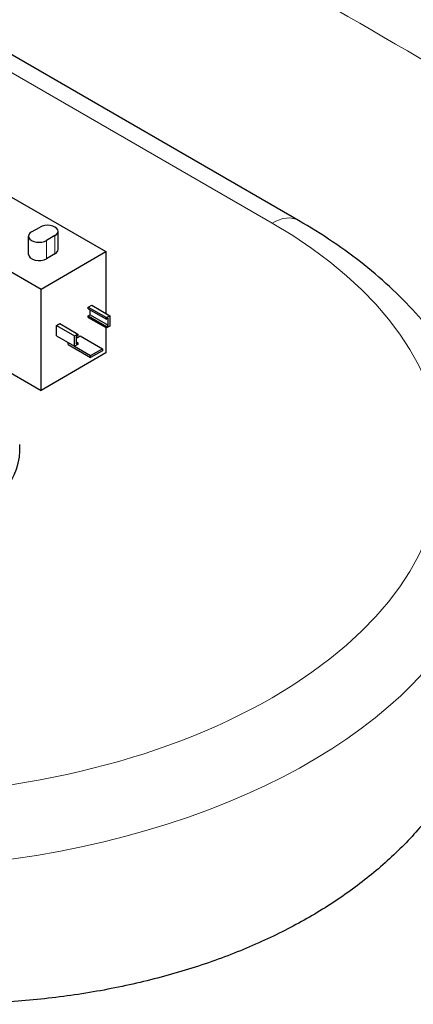
# Model space of a CAD drawing. Units: millimetres. Extents: x 0 to 10500, y 0 to 10873.
# Drawn here: x 2979 to 3129, y 3626 to 3999 of the extents above; entities that cross this region are included whole.
import ezdxf

# ---------------------------------------------------------------- set-up
doc = ezdxf.new("R2010")
doc.units = ezdxf.units.MM
doc.header["$LTSCALE"] = 25
doc.layers.add('Sichtbar (ISO)', color=7, linetype='Continuous', lineweight=25)
doc.layers.add('Tangential', color=7, linetype='Continuous', lineweight=9, true_color=0xbfbfbf)

msp = doc.modelspace()

# ---------------------------------------------------------------- linework, layer by layer
at = {"layer": 'Sichtbar (ISO)'}
for p, q in [((3085.04, 3922.81), (2212.6, 4426.52)), ((2974.63, 3932.68), (3012.11, 3911.04)), ((2984, 3918.5), (2987.18, 3920.33)), ((2950.07, 3918.5), (2987.55, 3896.86)), ((2982.83, 3909.92), (2982.83, 3916.86)), ((2992.84, 3917.07), (2989.66, 3915.23)), ((2994.01, 3911.76), (2994.01, 3918.7)), ((2987.55, 3896.86), (3012.11, 3911.04)), ((2992.84, 3910.13), (2989.66, 3908.29)), ((3012.11, 3911.04), (3012.11, 3887.61)), ((2987.55, 3858.49), (2987.55, 3896.86)), ((3005.46, 3889.98), (3006.74, 3890.71)), ((3006.74, 3890.71), (3013.56, 3886.77)), ((3005.46, 3889.98), (3012.29, 3886.04)), ((3005.46, 3889.37), (3005.46, 3889.98)), ((3005.46, 3889.37), (3012.29, 3885.43)), ((3005.46, 3886.67), (3006.21, 3887.1)), ((3005.46, 3886.67), (3012.29, 3882.73)), ((3005.46, 3886.06), (3005.46, 3886.67)), ((3006.21, 3887.1), (3006.21, 3888.94)), ((3006.21, 3887.1), (3013.03, 3883.16)), ((3012.29, 3886.04), (3013.56, 3886.77)), ((3013.56, 3886.77), (3013.56, 3882.85)), ((2993.44, 3883.04), (2994.71, 3883.77)), ((2993.44, 3883.04), (3000.27, 3879.1)), ((2993.44, 3879.12), (2993.44, 3883.04)), ((2994.71, 3883.77), (3001.54, 3879.83)), ((3005.46, 3886.06), (3012.29, 3882.12)), ((3012.29, 3885.43), (3012.29, 3886.04)), ((3013.03, 3885.86), (3012.29, 3885.43)), ((3012.29, 3882.73), (3013.03, 3883.16)), ((3013.56, 3882.85), (3012.29, 3882.12)), ((3013.03, 3883.16), (3013.03, 3885.86)), ((2950.07, 3880.12), (2987.55, 3858.49)), ((2993.44, 3879.12), (3000.27, 3875.18)), ((3000.27, 3879.1), (3001.54, 3879.83)), ((3000.27, 3875.18), (3000.27, 3879.1)), ((3001.54, 3879.22), (3000.8, 3878.79)), ((3000.8, 3878.29), (3002.32, 3879.16)), ((3001.54, 3879.83), (3001.54, 3879.22)), ((3002.32, 3879.16), (3010.8, 3874.27)), ((3012.11, 3882.22), (3012.11, 3872.67)), ((3012.29, 3882.12), (3012.29, 3882.73)), ((2997.86, 3875.86), (2997.86, 3876.57)), ((2997.86, 3875.86), (3006.35, 3870.96)), ((3001.54, 3875.91), (3000.27, 3875.18)), ((3000.8, 3878.79), (3000.8, 3876.1)), ((3000.8, 3876.96), (3001.54, 3876.53)), ((3000.8, 3876.1), (3001.54, 3876.53)), ((3001.54, 3876.53), (3001.54, 3875.91)), ((3012.11, 3872.67), (2987.55, 3858.49)), ((3000.29, 3875.19), (3006.35, 3871.69)), ((3006.35, 3871.69), (3010.8, 3874.27)), ((3010.8, 3873.53), (3006.35, 3870.96)), ((3006.35, 3870.96), (3006.35, 3871.69)), ((3010.8, 3874.27), (3010.8, 3873.53)), ((2979.48, 3835.52), (2979.48, 3837.97))]:
    msp.add_line(p, q, dxfattribs=at)
for centre, major_axis, start_param, end_param in [((2990.01, 3918.7), (4, 0), 5.497787, 8.63938), ((2986.83, 3916.86), (-4, 0), 5.497787, 8.63938), ((2986.83, 3909.92), (-4, 0), 0, 2.356194), ((2990.01, 3911.76), (4, 0), 5.497787, 6.283185), ((2919.48, 3835.52), (-60, 0), 0, 3.141593)]:
    msp.add_ellipse(centre, major_axis=major_axis, ratio=0.57735, start_param=start_param, end_param=end_param, dxfattribs=at)
for points, knots in [([(3159.48, 3815.68), (3159.48, 3824.14), (3158.32, 3832.6), (3153.8, 3849.07), (3150.45, 3857.08), (3141.83, 3872.39), (3136.57, 3879.69), (3124.42, 3893.46), (3117.52, 3899.95), (3102.29, 3912.04), (3093.97, 3917.66), (3085.04, 3922.81)], [2.3561945, 2.3561945, 2.3561945, 2.3561945, 2.5132741, 2.5132741, 2.6703538, 2.6703538, 2.8274334, 2.8274334, 2.984513, 2.984513, 3.1415927, 3.1415927, 3.1415927, 3.1415927]), ([(3159.48, 3766.22), (3159.48, 3766.11), (3159.48, 3766.01), (3159.46, 3760.93), (3159.1, 3755.89), (3157.6, 3745.78), (3156.47, 3740.72), (3153.43, 3730.69), (3151.52, 3725.71), (3146.92, 3715.94), (3144.23, 3711.15), (3138.11, 3701.83), (3134.68, 3697.31), (3127.14, 3688.59), (3123.04, 3684.41), (3114.23, 3676.45), (3109.54, 3672.67), (3099.68, 3665.57), (3094.51, 3662.25), (3089.18, 3659.17), (3083.86, 3656.1), (3078.19, 3653.16), (3066.24, 3647.67), (3059.95, 3645.11), (3046.86, 3640.43), (3040.05, 3638.31), (3026.02, 3634.57), (3018.79, 3632.94), (3004.05, 3630.21), (2996.52, 3629.11), (2981.29, 3627.43), (2973.59, 3626.85), (2958.15, 3626.22), (2950.42, 3626.16), (2935.06, 3626.54), (2927.43, 3626.97), (2912.38, 3628.27), (2904.69, 3629.16), (2889.2, 3631.46), (2881.41, 3632.86), (2865.86, 3636.17), (2858.11, 3638.07), (2842.79, 3642.35), (2835.23, 3644.74), (2820.41, 3649.94), (2813.15, 3652.76), (2799.06, 3658.79), (2792.22, 3662), (2779.09, 3668.74), (2772.78, 3672.27), (2760.8, 3679.57), (2755.11, 3683.33), (2749.77, 3687.16)], [-18.126842, -18.126842, -18.126842, -18.126842, -18.080032, -18.080032, -15.820028, -15.820028, -13.560024, -13.560024, -11.30002, -11.30002, -9.040016, -9.040016, -6.780012, -6.780012, -4.520008, -4.520008, -2.260004, -2.260004, 0, 0, 0, 2.260004, 2.260004, 4.520008, 4.520008, 6.780012, 6.780012, 9.040016, 9.040016, 11.30002, 11.30002, 13.560024, 13.560024, 15.820028, 15.820028, 18.080032, 18.080032, 20.362468, 20.362468, 22.644903, 22.644903, 24.927338, 24.927338, 27.209774, 27.209774, 29.492209, 29.492209, 31.774644, 31.774644, 34.05708, 34.05708, 36.339515, 36.339515, 36.339515, 36.339515])]:
    msp.add_open_spline(points, degree=3, knots=knots, dxfattribs=at)
at = {"layer": 'Tangential'}
for p, q in [((2214.82, 4418.47), (3075.04, 3921.82)), ((2992.84, 3910.13), (2992.84, 3917.07)), ((2989.66, 3908.29), (2989.66, 3915.23))]:
    msp.add_line(p, q, dxfattribs=at)
for centre, major_axis, start_param, end_param in [((3075.04, 3905.49), (10, 17.32), 0, 0.785398), ((2919.48, 3832.01), (220, 0), 3.926991, 7.068583), ((2919.48, 3837.97), (60, 0), 6.276585, 6.283185), ((2919.48, 3815.68), (240, 0), 3.926991, 6.283185)]:
    msp.add_ellipse(centre, major_axis=major_axis, ratio=0.57735, start_param=start_param, end_param=end_param, dxfattribs=at)
msp.add_open_spline([(2643.65, 4232.06), (2690.18, 4211.41), (2736.72, 4190.03), (2852.43, 4134.85), (2921.63, 4100.01), (3038.94, 4037.04), (3087.36, 4009.89), (3192.87, 3947.7), (3249.72, 3912.19), (3333.11, 3856.28), (3360.6, 3837.21), (3393.83, 3813.19), (3399.97, 3808.72), (3406.09, 3804.21)], degree=3, knots=[-106.602127, -106.602127, -106.602127, -106.602127, -89.143104, -89.143104, -63.08839, -63.08839, -44.571554, -44.571554, -22.285777, -22.285777, -11.142889, -11.142889, -8.607688, -8.607688, -8.607688, -8.607688], dxfattribs=at)

doc.saveas('drawing.dxf')
